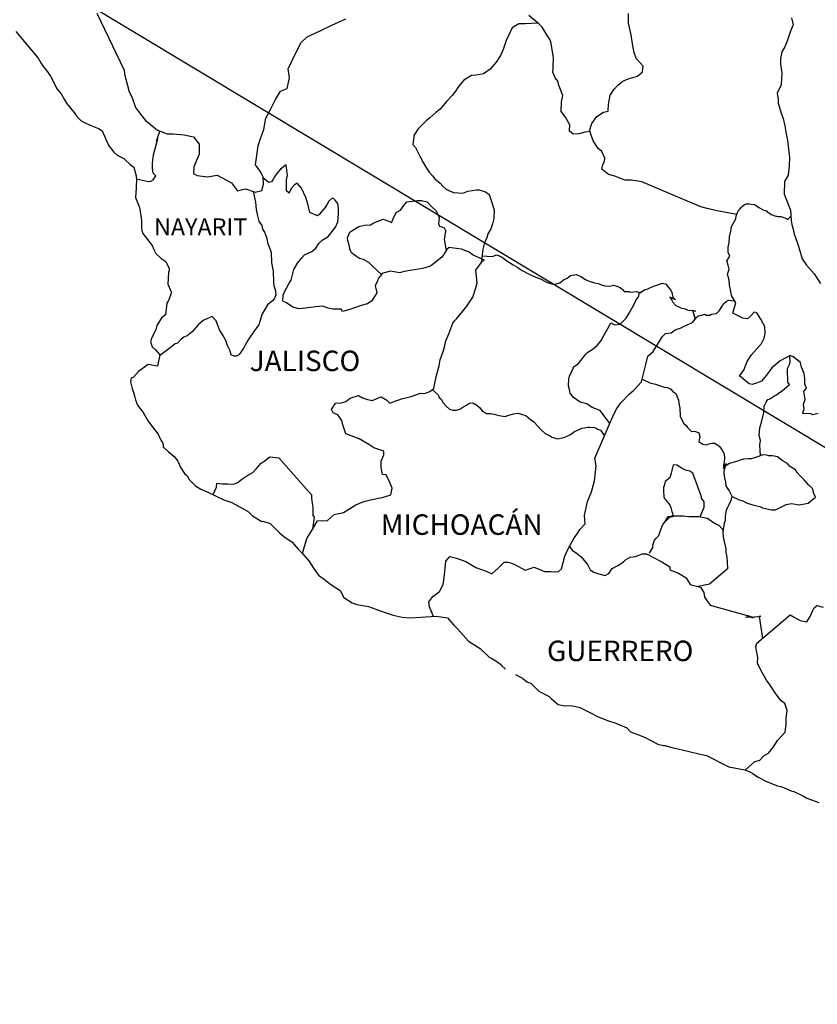
# Model space of a CAD drawing. Units: millimetres. Extents: x 703880 to 709008, y 2813558 to 2815358.
# Drawn here: x 705959 to 706053, y 2814989 to 2815104 of the extents above; entities that cross this region are included whole.
import ezdxf

# ---------------------------------------------------------------- set-up
doc = ezdxf.new("R2010")
doc.units = ezdxf.units.MM
doc.layers.add('Lomo', color=7, linetype='Continuous')
doc.styles.add('ROMANS', font='ROMANS', dxfattribs={"height": 0.2})

msp = doc.modelspace()

# ---------------------------------------------------------------- linework, layer by layer
at = {"layer": 'Lomo'}
msp.add_line((705943.68, 2815120.36), (706161.97, 2814989.01), dxfattribs=at)
at = {"layer": 'Lomo', "color": 5, "linetype": 'Continuous'}
for p, q in [((705958.78, 2815102.96), (705961.42, 2815099.85)), ((705961.42, 2815099.85), (705961.73, 2815099.31)), ((705961.73, 2815099.31), (705961.92, 2815098.97)), ((705961.92, 2815098.97), (705962.36, 2815098.38)), ((705962.36, 2815098.38), (705962.85, 2815097.74)), ((705962.85, 2815097.74), (705963.63, 2815096.2)), ((705963.63, 2815096.2), (705964.08, 2815095.66)), ((705964.08, 2815095.66), (705964.43, 2815095.02)), ((705964.43, 2815095.02), (705964.72, 2815094.58)), ((705964.72, 2815094.58), (705965.35, 2815093.79)), ((705965.35, 2815093.79), (705965.6, 2815093.49)), ((705965.6, 2815093.49), (705965.95, 2815093)), ((705965.95, 2815093), (705966.44, 2815092.51)), ((705966.44, 2815092.51), (705966.97, 2815092.21)), ((705966.97, 2815092.21), (705967.51, 2815092.01)), ((705967.51, 2815092.01), (705968.45, 2815091.62)), ((705968.45, 2815091.62), (705968.89, 2815091.33)), ((705968.89, 2815091.33), (705969.57, 2815089.79)), ((705969.57, 2815089.79), (705969.72, 2815089.55)), ((705969.72, 2815089.55), (705970.26, 2815088.81)), ((705970.26, 2815088.81), (705970.66, 2815088.46)), ((705970.66, 2815088.46), (705971.44, 2815088.07)), ((705971.44, 2815088.07), (705972.23, 2815087.33)), ((705972.23, 2815087.33), (705972.62, 2815087.09)), ((705972.62, 2815087.09), (705972.87, 2815086.05)), ((705972.87, 2815086.05), (705972.87, 2815085.85)), ((705972.87, 2815085.85), (705972.91, 2815085.7)), ((705972.91, 2815085.7), (705972.87, 2815084.67)), ((705972.87, 2815084.67), (705972.82, 2815083.53)), ((705972.82, 2815083.53), (705973.26, 2815082.35)), ((705973.26, 2815082.35), (705973.51, 2815080.86)), ((705973.51, 2815080.86), (705973.51, 2815079.93)), ((705973.51, 2815079.93), (705973.56, 2815079.63)), ((705973.56, 2815079.63), (705973.66, 2815079.29)), ((705973.66, 2815079.29), (705974.2, 2815078.6)), ((705974.2, 2815078.6), (705974.74, 2815077.91)), ((705974.74, 2815077.91), (705974.94, 2815077.42)), ((705974.94, 2815077.42), (705975.18, 2815076.97)), ((705975.18, 2815076.97), (705975.77, 2815076.43)), ((705975.77, 2815076.43), (705976.36, 2815076.03)), ((705976.36, 2815076.03), (705976.75, 2815075.19)), ((705976.75, 2815075.19), (705976.75, 2815075)), ((705976.66, 2815074.75), (705976.6, 2815073.37)), ((705976.75, 2815075), (705976.66, 2815074.75)), ((705976.6, 2815073.37), (705977, 2815072.38)), ((705976.9, 2815072.09), (705976.66, 2815071.45)), ((705977, 2815072.38), (705976.9, 2815072.09)), ((705976.46, 2815071.15), (705976.31, 2815069.77)), ((705976.66, 2815071.45), (705976.46, 2815071.15)), ((705975.83, 2815069.42), (705975.29, 2815068.53)), ((705976.31, 2815069.77), (705975.83, 2815069.42)), ((705975.29, 2815068.53), (705975.19, 2815068.03)), ((705974.7, 2815067.1), (705974.56, 2815066.6)), ((705975.19, 2815068.03), (705974.7, 2815067.1)), ((705974.56, 2815066.6), (705974.76, 2815066.02)), ((705974.76, 2815066.02), (705975.15, 2815065.67)), ((705975.15, 2815065.67), (705975.64, 2815065.08)), ((705975.64, 2815065.08), (705975.39, 2815063.75)), ((705974.27, 2815063.94), (705973.14, 2815063.15)), ((705975.39, 2815063.75), (705974.27, 2815063.94)), ((705972.56, 2815062.46), (705972.31, 2815062.36)), ((705973.14, 2815063.15), (705972.56, 2815062.46)), ((705972.31, 2815062.36), (705972.22, 2815061.92)), ((705972.22, 2815061.92), (705972.41, 2815061.13)), ((705972.41, 2815061.13), (705972.61, 2815060.54)), ((705972.61, 2815060.54), (705972.71, 2815060.14)), ((705972.71, 2815060.14), (705972.81, 2815059.8)), ((705972.81, 2815059.8), (705973.05, 2815059.2)), ((705973.05, 2815059.2), (705973.69, 2815058.32)), ((705973.69, 2815058.32), (705974.28, 2815057.33)), ((705974.28, 2815057.33), (705974.72, 2815056.74)), ((705974.72, 2815056.74), (705975.46, 2815055.8)), ((705975.46, 2815055.8), (705975.75, 2815055.11)), ((705975.75, 2815055.11), (705975.95, 2815054.82)), ((705975.95, 2815054.82), (705976.05, 2815054.57)), ((705976.05, 2815054.57), (705976.05, 2815054.32)), ((705976.05, 2815054.32), (705976.68, 2815053.73)), ((705976.68, 2815053.73), (705977.32, 2815053.19)), ((705977.32, 2815053.19), (705977.77, 2815052.65)), ((705977.77, 2815052.65), (705978.11, 2815051.85)), ((705978.11, 2815051.85), (705978.55, 2815051.17)), ((705978.55, 2815051.17), (705978.85, 2815050.92)), ((705978.85, 2815050.92), (705979.09, 2815050.48)), ((705979.09, 2815050.48), (705979.83, 2815049.74)), ((705979.83, 2815049.74), (705980.47, 2815049.34)), ((705980.47, 2815049.34), (705981.2, 2815049.04)), ((705981.2, 2815049.04), (705983.16, 2815048.11)), ((705983.16, 2815048.11), (705984.09, 2815047.81)), ((705984.09, 2815047.81), (705984.78, 2815047.42)), ((705984.78, 2815047.42), (705985.02, 2815047.28)), ((705985.02, 2815047.28), (705986.05, 2815046.68)), ((705986.05, 2815046.68), (705986.5, 2815046.24)), ((705986.5, 2815046.24), (705987.58, 2815045.55)), ((705987.58, 2815045.55), (705987.72, 2815045.6)), ((705987.72, 2815045.6), (705988.56, 2815045.35)), ((705988.56, 2815045.35), (705989.68, 2815044.22)), ((705989.68, 2815044.22), (705990.17, 2815043.82)), ((705990.17, 2815043.82), (705991.15, 2815043.14)), ((705991.15, 2815043.14), (705991.84, 2815042.34)), ((705991.84, 2815042.34), (705992.23, 2815041.95)), ((705992.23, 2815041.95), (705993.11, 2815040.97)), ((705993.11, 2815040.97), (705993.66, 2815040.08)), ((705993.66, 2815040.08), (705994.25, 2815039.29)), ((705994.25, 2815039.29), (705994.88, 2815038.8)), ((705994.88, 2815038.8), (705995.67, 2815038.2)), ((705995.67, 2815038.2), (705996.75, 2815037.47)), ((705996.75, 2815037.47), (705997.19, 2815036.67)), ((705997.19, 2815036.67), (705998.17, 2815036.03)), ((705998.17, 2815036.03), (705998.71, 2815035.84)), ((705998.71, 2815035.84), (706000.08, 2815035.59)), ((706000.08, 2815035.59), (706000.96, 2815035.29)), ((706000.96, 2815035.29), (706001.56, 2815035.05)), ((706001.56, 2815035.05), (706002.98, 2815034.61)), ((706002.98, 2815034.61), (706004.01, 2815034.36)), ((706004.01, 2815034.36), (706004.94, 2815034.27)), ((706004.94, 2815034.27), (706006.21, 2815034.36)), ((706006.21, 2815034.36), (706008.02, 2815034.46)), ((706008.02, 2815034.46), (706009.35, 2815034.27)), ((706009.35, 2815034.27), (706010.08, 2815033.43)), ((706010.08, 2815033.43), (706010.53, 2815032.94)), ((706010.53, 2815032.94), (706011.8, 2815031.56)), ((706011.8, 2815031.56), (706013.17, 2815030.67)), ((706013.17, 2815030.67), (706014.2, 2815029.68)), ((706014.2, 2815029.68), (706014.6, 2815029.49)), ((706014.6, 2815029.49), (706014.99, 2815029.24)), ((706014.99, 2815029.24), (706015.43, 2815028.94)), ((706015.43, 2815028.94), (706015.53, 2815028.84)), ((706015.53, 2815028.84), (706015.67, 2815028.7)), ((706015.67, 2815028.7), (706016.12, 2815028.26)), ((706017.29, 2815027.66), (706018.13, 2815027.22)), ((706018.13, 2815027.22), (706018.38, 2815026.98)), ((706018.38, 2815026.98), (706018.67, 2815026.78)), ((706018.67, 2815026.78), (706018.72, 2815026.73)), ((706018.72, 2815026.73), (706019.11, 2815026.63)), ((706019.11, 2815026.63), (706020.04, 2815025.69)), ((706020.04, 2815025.69), (706021.26, 2815025.05)), ((706021.26, 2815025.05), (706021.51, 2815024.8)), ((706021.51, 2815024.8), (706022.3, 2815024.12)), ((706022.3, 2815024.12), (706023.08, 2815023.97)), ((706023.08, 2815023.97), (706023.67, 2815024.02)), ((706023.67, 2815024.02), (706024.21, 2815023.92)), ((706024.21, 2815023.92), (706024.85, 2815023.78)), ((706024.85, 2815023.78), (706025.92, 2815023.23)), ((706025.92, 2815023.23), (706027, 2815022.69)), ((706027, 2815022.69), (706027.98, 2815022.3)), ((706027.98, 2815022.3), (706028.08, 2815022.25)), ((706028.08, 2815022.25), (706029.06, 2815021.95)), ((706029.06, 2815021.95), (706030.34, 2815021.41)), ((706030.34, 2815021.41), (706030.78, 2815020.92)), ((706030.78, 2815020.92), (706031.81, 2815020.52)), ((706031.81, 2815020.52), (706032.49, 2815020.28)), ((706032.49, 2815020.28), (706033.23, 2815019.89)), ((706033.23, 2815019.89), (706033.97, 2815019.49)), ((706033.97, 2815019.49), (706034.65, 2815019.34)), ((706034.65, 2815019.34), (706034.8, 2815019.34)), ((706034.8, 2815019.34), (706035.78, 2815019.05)), ((706035.78, 2815019.05), (706036.81, 2815018.8)), ((706036.81, 2815018.8), (706038.77, 2815018.36)), ((706038.77, 2815018.36), (706039.65, 2815018.16)), ((706039.65, 2815018.16), (706042.3, 2815016.83)), ((706042.3, 2815016.83), (706042.89, 2815016.73)), ((706042.89, 2815016.73), (706044.16, 2815016.49)), ((706044.16, 2815016.49), (706044.66, 2815016.29)), ((706044.66, 2815016.29), (706045.09, 2815016.05)), ((706045.09, 2815016.05), (706045.63, 2815015.65)), ((706045.63, 2815015.65), (706046.71, 2815015.11)), ((706046.71, 2815015.11), (706047.99, 2815014.62)), ((706047.99, 2815014.62), (706048.38, 2815014.52)), ((706048.38, 2815014.52), (706048.77, 2815014.38)), ((706048.77, 2815014.38), (706049.6, 2815014.03)), ((706049.6, 2815014.03), (706049.9, 2815013.93)), ((706049.9, 2815013.93), (706051.03, 2815013.39)), ((706051.03, 2815013.39), (706051.42, 2815013.14)), ((706051.42, 2815013.14), (706052.4, 2815012.8)), ((706052.4, 2815012.8), (706052.84, 2815012.65))]:
    msp.add_line(p, q, dxfattribs=at)
at = {"layer": 'Lomo', "color": 7, "linetype": 'Continuous'}
for p, q in [((705989.8, 2815086.85), (705989.36, 2815086.31)), ((705990.44, 2815087.35), (705989.8, 2815086.85)), ((705990.59, 2815086.11), (705990.44, 2815087.35)), ((705988.42, 2815085.28), (705987.75, 2815085.78)), ((705988.87, 2815085.57), (705988.72, 2815085.37)), ((705989.06, 2815085.92), (705988.87, 2815085.57)), ((705989.36, 2815086.31), (705989.06, 2815085.92)), ((705990.49, 2815085.57), (705990.59, 2815086.11)), ((705990.49, 2815085.08), (705990.49, 2815085.57)), ((705988.72, 2815085.37), (705988.42, 2815085.28)), ((705990.49, 2815084.29), (705990.49, 2815085.08)), ((705991.08, 2815084.63), (705990.78, 2815084.09)), ((705991.37, 2815084.98), (705991.08, 2815084.63)), ((705991.72, 2815085.18), (705991.37, 2815084.98)), ((705992.26, 2815084.63), (705991.72, 2815085.18)), ((705992.75, 2815083.5), (705992.26, 2815084.63)), ((705990.78, 2815084.04), (705990.49, 2815084.29)), ((705990.78, 2815084.09), (705990.78, 2815084.04)), ((705993.04, 2815082.61), (705992.75, 2815083.5)), ((705995.8, 2815083.39), (705995.45, 2815083.09)), ((705995.94, 2815083.44), (705995.8, 2815083.39)), ((705996.19, 2815083.19), (705995.94, 2815083.44)), ((705996.48, 2815082.8), (705996.19, 2815083.19)), ((705993.2, 2815081.77), (705993.04, 2815082.61)), ((705994.96, 2815082.31), (705994.32, 2815081.52)), ((705995.26, 2815082.75), (705994.96, 2815082.31)), ((705995.45, 2815083.09), (705995.26, 2815082.75)), ((705996.58, 2815082.26), (705996.48, 2815082.8)), ((705996.58, 2815081.57), (705996.58, 2815082.26)), ((705994.13, 2815081.37), (705993.2, 2815081.77)), ((705994.32, 2815081.52), (705994.13, 2815081.37)), ((705996.49, 2815080.68), (705996.58, 2815081.57)), ((705995.55, 2815079.2), (705996.24, 2815080.04)), ((705996.24, 2815080.04), (705996.49, 2815080.68)), ((705994.67, 2815078.52), (705995.31, 2815078.91)), ((705995.31, 2815078.91), (705995.55, 2815079.2)), ((705993.44, 2815077.19), (705993.93, 2815077.58)), ((705993.93, 2815077.58), (705994.28, 2815078.12)), ((705994.28, 2815078.12), (705994.67, 2815078.52)), ((706009.26, 2815077.41), (706008.86, 2815076.82)), ((706009.55, 2815077.65), (706009.26, 2815077.41)), ((706010.09, 2815077.6), (706009.55, 2815077.65)), ((706010.98, 2815077.46), (706010.09, 2815077.6)), ((706011.86, 2815077.11), (706010.98, 2815077.46)), ((705991.77, 2815075.81), (705992.27, 2815076.45)), ((705992.27, 2815076.45), (705992.61, 2815076.79)), ((705992.61, 2815076.79), (705993.44, 2815077.19)), ((706008.66, 2815076.52), (706007.34, 2815075.49)), ((706008.86, 2815076.82), (706008.66, 2815076.52)), ((706012.35, 2815076.76), (706011.86, 2815077.11)), ((706013.68, 2815076.17), (706012.35, 2815076.76)), ((705991.04, 2815073.83), (705991.33, 2815075.07)), ((705991.33, 2815075.07), (705991.77, 2815075.81)), ((706005.97, 2815075.14), (706004.98, 2815074.95)), ((706006.41, 2815075.19), (706005.97, 2815075.14)), ((706006.95, 2815075.34), (706006.41, 2815075.19)), ((706007.34, 2815075.49), (706006.95, 2815075.34)), ((706012.64, 2815074.99), (706013.38, 2815076.02)), ((706013.38, 2815076.02), (706013.68, 2815076.17)), ((706001.25, 2815074.07), (706001.15, 2815073.77)), ((706001.31, 2815074.12), (706001.25, 2815074.07)), ((706001.74, 2815074.66), (706001.31, 2815074.12)), ((706001.94, 2815074.71), (706001.74, 2815074.66)), ((706002.68, 2815074.9), (706001.94, 2815074.71)), ((706003.71, 2815074.71), (706002.68, 2815074.9)), ((706004.25, 2815074.86), (706003.71, 2815074.71)), ((706004.98, 2815074.95), (706004.25, 2815074.86)), ((706012.8, 2815073.51), (706012.64, 2815074.99)), ((705990.25, 2815072.46), (705990.5, 2815072.9)), ((705990.5, 2815072.9), (705990.74, 2815073.39)), ((705990.74, 2815073.39), (705991.04, 2815073.83)), ((706001.15, 2815073.77), (706000.86, 2815073.18)), ((706000.86, 2815073.18), (706000.91, 2815073.03)), ((706000.91, 2815073.03), (706001.06, 2815072.34)), ((706012.31, 2815071.83), (706012.64, 2815072.92)), ((706012.64, 2815072.92), (706012.8, 2815073.51)), ((705990.06, 2815071.57), (705990.1, 2815071.92)), ((705990.1, 2815072.06), (705990.25, 2815072.46)), ((705990.1, 2815071.92), (705990.1, 2815072.06)), ((706001.06, 2815072.34), (706000.47, 2815071.41)), ((706011.62, 2815070.8), (706012.31, 2815071.83)), ((705990.1, 2815071.32), (705990.06, 2815071.57)), ((705990.5, 2815071.18), (705990.1, 2815071.32)), ((705991.24, 2815070.68), (705990.5, 2815071.18)), ((705991.97, 2815070.49), (705991.24, 2815070.68)), ((705993.01, 2815070.58), (705991.97, 2815070.49)), ((705993.89, 2815070.73), (705993.01, 2815070.58)), ((705994.72, 2815070.78), (705993.89, 2815070.73)), ((705995.36, 2815070.57), (705994.72, 2815070.78)), ((705995.9, 2815070.43), (705995.36, 2815070.57)), ((705999.24, 2815070.87), (705998.01, 2815070.43)), ((705999.98, 2815071.07), (705999.24, 2815070.87)), ((706000.47, 2815071.41), (705999.98, 2815071.07)), ((706011.13, 2815070.21), (706011.62, 2815070.8)), ((705996.88, 2815070.43), (705995.9, 2815070.43)), ((705997.03, 2815070.18), (705996.88, 2815070.43)), ((705998.01, 2815070.43), (705997.03, 2815070.18)), ((706010.14, 2815069.08), (706010.39, 2815069.32)), ((706010.39, 2815069.32), (706011.13, 2815070.21)), ((706009.51, 2815067.55), (706009.95, 2815068.78)), ((706009.95, 2815068.78), (706010.14, 2815069.08)), ((706009.16, 2815066.71), (706009.51, 2815067.55)), ((706008.82, 2815065.47), (706008.97, 2815065.97)), ((706008.97, 2815065.97), (706009.16, 2815066.71)), ((706008.48, 2815064.49), (706008.82, 2815065.47)), ((706008.04, 2815062.67), (706008.38, 2815063.8)), ((706008.38, 2815063.8), (706008.48, 2815064.49)), ((706007.89, 2815061.98), (706008.04, 2815062.67)), ((706007.74, 2815061.14), (706007.89, 2815061.98)), ((705997.93, 2815060.02), (705998.91, 2815060.32)), ((705998.91, 2815060.32), (705999.4, 2815060.07)), ((706001.07, 2815059.97), (706001.56, 2815060.17)), ((706001.56, 2815060.17), (706002.25, 2815059.77)), ((706003.96, 2815059.92), (706005.1, 2815060.21)), ((706005.1, 2815060.21), (706006.17, 2815060.6)), ((706006.17, 2815060.6), (706006.66, 2815060.55)), ((706006.66, 2815060.55), (706007.25, 2815060.8)), ((706007.25, 2815060.8), (706007.74, 2815061.14)), ((705995.86, 2815058.89), (705996.01, 2815059.14)), ((705996.01, 2815059.14), (705996.25, 2815059.43)), ((705996.25, 2815059.43), (705996.94, 2815059.48)), ((705996.94, 2815059.48), (705997.44, 2815059.63)), ((705997.44, 2815059.63), (705997.93, 2815060.02)), ((705999.4, 2815060.07), (705999.98, 2815059.87)), ((705999.98, 2815059.87), (706000.57, 2815059.72)), ((706000.57, 2815059.72), (706001.07, 2815059.97)), ((706002.25, 2815059.77), (706002.59, 2815059.43)), ((706002.59, 2815059.43), (706003.18, 2815059.67)), ((706003.18, 2815059.67), (706003.62, 2815059.82)), ((706003.62, 2815059.82), (706003.96, 2815059.92)), ((705995.76, 2815058.69), (705995.86, 2815058.89)), ((705995.96, 2815058.3), (705995.76, 2815058.69)), ((705996.5, 2815058.05), (705995.96, 2815058.3)), ((705996.95, 2815057.41), (705996.5, 2815058.05)), ((705997.09, 2815056.87), (705996.95, 2815057.41)), ((705997.44, 2815055.83), (705997.09, 2815056.87)), ((705999.01, 2815055.24), (705997.44, 2815055.83)), ((706000.14, 2815054.59), (705999.01, 2815055.24)), ((706000.73, 2815054.2), (706000.14, 2815054.59)), ((706001.9, 2815053.8), (706000.73, 2815054.2)), ((706001.56, 2815052.62), (706001.9, 2815053.36)), ((706001.9, 2815053.36), (706001.9, 2815053.8)), ((705986.98, 2815051.76), (705987.52, 2815052.4)), ((705987.52, 2815052.4), (705987.87, 2815052.65)), ((705987.87, 2815052.65), (705988.55, 2815053.14)), ((705988.55, 2815053.14), (705989.58, 2815053.04)), ((705989.58, 2815053.04), (705993.42, 2815048.69)), ((706001.56, 2815051.89), (706001.56, 2815052.62)), ((705985.26, 2815050.53), (705985.85, 2815050.93)), ((705985.85, 2815050.93), (705986.54, 2815051.32)), ((705986.54, 2815051.32), (705986.98, 2815051.76)), ((706001.71, 2815051.09), (706001.56, 2815051.89)), ((706002.15, 2815051.05), (706001.71, 2815051.09)), ((706002.6, 2815050.15), (706002.15, 2815051.05)), ((705982.27, 2815049.59), (705982.32, 2815050.04)), ((705982.32, 2815050.04), (705982.95, 2815049.99)), ((705982.95, 2815049.99), (705983.59, 2815049.99)), ((705983.59, 2815049.99), (705984.33, 2815049.94)), ((705984.33, 2815049.94), (705984.77, 2815050.13)), ((705984.77, 2815050.13), (705985.26, 2815050.53)), ((706002.85, 2815049.47), (706002.6, 2815050.15)), ((705981.88, 2815048.72), (705982.27, 2815049.59)), ((705993.42, 2815048.69), (705993.42, 2815048.35)), ((706001.86, 2815048.43), (706002.7, 2815048.67)), ((706002.7, 2815048.67), (706002.85, 2815049.47)), ((705993.42, 2815048.35), (705993.46, 2815047.96)), ((705993.46, 2815047.96), (705993.51, 2815047.46)), ((705993.51, 2815047.46), (705993.56, 2815047.16)), ((705997.15, 2815046.62), (705998.62, 2815047.5)), ((705998.62, 2815047.5), (705999.55, 2815047.89)), ((705999.55, 2815047.89), (706000.34, 2815048.09)), ((706000.34, 2815048.09), (706001.86, 2815048.43)), ((705993.56, 2815047.16), (705993.56, 2815046.97)), ((705993.56, 2815046.97), (705993.56, 2815046.28)), ((705993.56, 2815046.28), (705993.71, 2815046.08)), ((705995.29, 2815045.68), (705996.06, 2815046.37)), ((705996.06, 2815046.37), (705997.15, 2815046.62)), ((705993.46, 2815044.5), (705994.1, 2815045.63)), ((705993.71, 2815046.08), (705993.52, 2815044.61)), ((705994.1, 2815045.63), (705995.29, 2815045.68)), ((705992.88, 2815043.57), (705993.46, 2815044.5)), ((705992.36, 2815041.81), (705992.88, 2815043.57))]:
    msp.add_line(p, q, dxfattribs=at)
for points in [[(705968.28, 2815105.13), (705971.48, 2815098.42), (705971.52, 2815097.97), (705971.82, 2815096.79), (705972.07, 2815095.9), (705972.36, 2815095.31), (705972.8, 2815094.07), (705973.39, 2815093.29), (705973.98, 2815092.55), (705974.43, 2815092.2), (705974.57, 2815092.05), (705975.36, 2815091.41), (705976.49, 2815090.96), (705977.22, 2815090.96), (705978.5, 2815090.86), (705979.59, 2815090.61), (705980.27, 2815089.77), (705980.27, 2815088.59), (705979.63, 2815087.11), (705979.59, 2815086.33), (705980.03, 2815086.08), (705981.25, 2815085.93), (705982.38, 2815086.12), (705984.06, 2815085.24), (705984.74, 2815084.3), (705985.68, 2815084.54), (705986.8, 2815084.15), (705987.59, 2815084.34), (705987.79, 2815085.08), (705987.74, 2815085.92), (705987.4, 2815086.61), (705986.85, 2815087.35), (705987.15, 2815089.57), (705987.49, 2815090.55), (705987.83, 2815091.49), (705988.08, 2815092.82), (705988.62, 2815093.81), (705989.2, 2815094.99), (705989.8, 2815095.97), (705990.58, 2815096.27), (705990.82, 2815097.55), (705990.68, 2815098.58), (705991.56, 2815100.46), (705992.2, 2815101.69), (705992.89, 2815102.33), (705994.51, 2815103.07), (705995.78, 2815103.7), (705997.45, 2815104.44)], [(706025.94, 2815091.22), (706026.24, 2815092.17), (706026.82, 2815093.01), (706027.61, 2815093.5), (706028.15, 2815093.64), (706028.2, 2815094.43), (706028.39, 2815095.52), (706028.84, 2815096.2), (706029.33, 2815096.7), (706029.87, 2815097.15), (706030.5, 2815097.43), (706031.59, 2815097.73), (706032.18, 2815098.23), (706032.27, 2815098.91), (706031.49, 2815099.75), (706031.19, 2815100.45), (706031, 2815101.53), (706030.85, 2815102.56), (706030.55, 2815103.95), (706030.55, 2815105.08)], [(706019.95, 2815103.94), (706018.47, 2815103.87), (706017.68, 2815103.87), (706016.9, 2815103.38), (706016.55, 2815102.64), (706016.21, 2815101.9), (706015.87, 2815100.86), (706015.53, 2815100.17), (706015.04, 2815099.38), (706014.35, 2815098.55), (706013.56, 2815098.01), (706012.68, 2815097.86), (706012.14, 2815097.81), (706011.25, 2815097.27), (706010.61, 2815096.53), (706010.28, 2815095.99), (706009.88, 2815095.45), (706009.24, 2815094.76), (706008.46, 2815093.87), (706007.97, 2815093.48), (706007.28, 2815092.84), (706006.84, 2815092.5), (706005.9, 2815091.56), (706005.41, 2815090.77), (706005.41, 2815090.63), (706005.27, 2815089.74), (706005.61, 2815089.39), (706006.1, 2815088.36), (706006.5, 2815087.62), (706006.89, 2815086.97), (706007.19, 2815086.48), (706007.58, 2815086.04), (706007.87, 2815085.69), (706008.46, 2815085.2), (706008.81, 2815084.85), (706009.2, 2815084.51), (706009.59, 2815084.31), (706010.04, 2815084.11), (706010.57, 2815084.06), (706011.12, 2815084.01), (706011.71, 2815084.26), (706012.74, 2815084.4), (706013.03, 2815084.4), (706013.77, 2815084.2), (706014.21, 2815083.86), (706014.41, 2815083.27), (706014.8, 2815082.08), (706014.75, 2815081.04), (706014.61, 2815080.45), (706014.41, 2815079.86), (706014.01, 2815079.18), (706013.97, 2815078.93), (706013.68, 2815078.19), (706013.62, 2815078.09), (706013.48, 2815077.45), (706013.27, 2815075.87)], [(706043.22, 2815081.54), (706040.93, 2815081.95), (706039.9, 2815082.19), (706039.01, 2815082.44), (706032.08, 2815085.36), (706030.86, 2815085.56), (706030.12, 2815085.56), (706028.94, 2815086), (706028.21, 2815086.2), (706027.42, 2815086.84), (706027.51, 2815087.33), (706027.71, 2815087.78), (706027.76, 2815088.13), (706027.42, 2815088.91), (706026.98, 2815089.26), (706026.39, 2815090.15), (706026.04, 2815091.19), (706026.09, 2815091.23), (706025.45, 2815091.19), (706024.71, 2815090.99), (706024.07, 2815090.94), (706023.64, 2815091.29), (706023.68, 2815092.03), (706023.14, 2815092.91), (706022.65, 2815093.6), (706022.7, 2815094.74), (706022.84, 2815095.48), (706022.35, 2815096.76), (706022.31, 2815097.11), (706021.96, 2815097.55), (706021.66, 2815098.19), (706021.72, 2815098.54), (706021.71, 2815098.83), (706021.76, 2815099.87), (706021.42, 2815101.79), (706021.26, 2815102.13), (706020.43, 2815103.47), (706020.28, 2815103.62), (706020.04, 2815103.87), (706018.88, 2815104.82)], [(705972.91, 2815085.7), (705974.33, 2815085.4), (705974.58, 2815085.45), (705974.88, 2815085.59), (705975.17, 2815086.04), (705974.87, 2815086.38), (705974.78, 2815086.97), (705974.78, 2815087.52), (705974.82, 2815087.91), (705974.87, 2815088.21), (705974.92, 2815088.5), (705975.07, 2815089.1), (705975.17, 2815089.54), (705975.41, 2815090.38), (705975.26, 2815090.13), (705975.66, 2815091.29)], [(705986.58, 2815084.23), (705986.86, 2815082.97), (705986.95, 2815082.13), (705987.05, 2815081.54), (705987.25, 2815080.74), (705987.6, 2815080.25), (705987.69, 2815079.81), (705987.89, 2815079.46), (705988.14, 2815078.87), (705988.28, 2815078.08), (705988.53, 2815077.54), (705988.68, 2815077.09), (705988.73, 2815075.86), (705988.93, 2815074.88), (705988.98, 2815073.59), (705989.02, 2815073.2), (705989.17, 2815072.75), (705989.22, 2815072.11), (705989.08, 2815071.67), (705988.83, 2815071.42), (705988.24, 2815070.94), (705987.85, 2815070.29), (705987.65, 2815069.9), (705987.26, 2815068.62), (705986.72, 2815067.93), (705985.98, 2815066.85), (705985.45, 2815065.86), (705985.06, 2815065.27), (705984.9, 2815065.07), (705984.61, 2815064.92), (705984.37, 2815064.92), (705984.02, 2815065.07), (705983.83, 2815065.62), (705983.53, 2815066.25), (705983.38, 2815066.75), (705983.03, 2815067.39), (705982.65, 2815068.03), (705982.25, 2815069.07), (705981.76, 2815069.57), (705980.73, 2815069.12), (705980.48, 2815068.92), (705980.19, 2815068.63), (705979.45, 2815067.79), (705978.87, 2815067.3), (705978.47, 2815067.15), (705978.13, 2815066.91), (705977.73, 2815066.46), (705977.44, 2815066.37), (705976.85, 2815065.92), (705975.62, 2815064.96)], [(706001.61, 2815074.49), (706000.51, 2815075.5), (706000.12, 2815075.89), (705999.49, 2815076.24), (705999.04, 2815076.39), (705998.55, 2815076.68), (705998.11, 2815077.03), (705997.91, 2815077.48), (705997.86, 2815077.82), (705997.66, 2815078.46), (705997.62, 2815078.81), (705997.91, 2815079.45), (705998.01, 2815079.55), (705998.26, 2815079.69), (705998.94, 2815080.13), (705999.63, 2815080.29), (706000.31, 2815080.33), (706000.71, 2815080.57), (706001.1, 2815080.72), (706001.79, 2815080.97), (706002.23, 2815080.82), (706002.68, 2815080.67), (706002.77, 2815080.57), (706002.97, 2815081.02), (706003.31, 2815081.76), (706003.85, 2815082.05), (706004.24, 2815082.59), (706004.59, 2815083.03), (706005.82, 2815083.18), (706006.31, 2815083.18), (706006.94, 2815083.03), (706007.54, 2815082.39), (706008.03, 2815081.95), (706008.17, 2815081.55), (706008.37, 2815081.21), (706008.32, 2815080.76), (706008.27, 2815080.42), (706008.42, 2815080.17), (706008.66, 2815080.07), (706008.96, 2815079.97), (706009.11, 2815079.67), (706009.11, 2815079.53), (706009.01, 2815079.13), (706009.01, 2815078.98), (706008.96, 2815078.64), (706009.18, 2815077.29)], [(706052.73, 2815058.21), (706052.14, 2815058.06), (706051.89, 2815058.16), (706050.96, 2815058.22), (706050.96, 2815058.31), (706051.11, 2815058.75), (706051.01, 2815059.3), (706051.21, 2815059.84), (706051.06, 2815060.78), (706051.36, 2815061.22), (706051.2, 2815061.66), (706051.2, 2815062.26), (706051.2, 2815062.26), (706051.11, 2815062.89), (706050.81, 2815063.64), (706050.66, 2815064.18), (706049.83, 2815064.87), (706049.48, 2815065.02), (706048.94, 2815064.73), (706048.31, 2815064.38), (706047.33, 2815063.55), (706046.69, 2815062.71), (706046.1, 2815062.02), (706045.51, 2815061.77), (706045.02, 2815061.62), (706044.68, 2815061.68), (706043.99, 2815062.22), (706043.54, 2815062.61), (706044.04, 2815063.3), (706044.43, 2815064.29), (706044.92, 2815065.08), (706045.51, 2815065.76), (706046.1, 2815066.41), (706046.44, 2815067.05), (706046.54, 2815067.58), (706046.49, 2815068.42), (706046.05, 2815069.26), (706045.55, 2815070), (706045.26, 2815070.1), (706044.82, 2815069.61), (706044.48, 2815069.32), (706043.93, 2815069.37), (706042.76, 2815069.96), (706043.1, 2815071.19), (706042.6, 2815072.03), (706042.51, 2815072.52), (706042.36, 2815073.26), (706042.31, 2815073.85), (706042.11, 2815074.55), (706042.31, 2815075.14), (706042.21, 2815075.58), (706042.06, 2815076.08), (706042.41, 2815076.66), (706042.2, 2815077.06), (706042.2, 2815077.7), (706042.31, 2815078.24), (706042.35, 2815078.93), (706042.5, 2815079.57), (706042.6, 2815080.12), (706042.89, 2815080.66), (706043.09, 2815081), (706043.14, 2815081.35), (706043.38, 2815081.94), (706043.53, 2815082.13), (706043.78, 2815082.38), (706043.92, 2815082.53), (706044.12, 2815082.68), (706044.37, 2815082.78), (706044.7, 2815082.78), (706044.91, 2815082.72), (706045.3, 2815082.68), (706045.54, 2815082.53), (706045.79, 2815082.33), (706046.38, 2815082.03), (706046.63, 2815081.99), (706046.72, 2815081.93), (706046.87, 2815081.78), (706047.02, 2815081.74), (706047.26, 2815081.54), (706047.8, 2815081.34), (706047.9, 2815081.34), (706048.05, 2815081.29), (706048.39, 2815081.29), (706048.74, 2815081.19), (706048.84, 2815081.14), (706049.03, 2815081.04), (706049.18, 2815080.94), (706049.18, 2815080.94), (706049.56, 2815081.34)], [(706013.38, 2815076.69), (706014.56, 2815076.61), (706015.1, 2815076.81), (706015.74, 2815076.51), (706016.18, 2815076.17), (706017.02, 2815075.62), (706017.56, 2815075.33), (706018.1, 2815074.98), (706018.89, 2815074.53), (706019.67, 2815074.19), (706020.3, 2815073.94), (706020.95, 2815073.59), (706021.78, 2815073.34), (706022.51, 2815073.54), (706022.66, 2815073.64), (706022.91, 2815073.89), (706023.35, 2815074.08), (706023.74, 2815074.38), (706024.43, 2815074.48), (706024.97, 2815074.28), (706025.51, 2815073.93), (706025.91, 2815073.73), (706026.55, 2815073.53), (706026.98, 2815073.44), (706027.38, 2815073.29), (706027.77, 2815073.19), (706028.36, 2815073.14), (706028.8, 2815073.24), (706029.05, 2815073.18), (706029.54, 2815072.99), (706029.83, 2815072.74), (706030.03, 2815072.5), (706030.57, 2815072.5), (706030.82, 2815072.44), (706031.46, 2815072.5), (706031.85, 2815072.4), (706032, 2815072.4), (706031.8, 2815072.3), (706031.8, 2815072.34), (706032.1, 2815072.49), (706032.49, 2815072.74), (706032.78, 2815072.83), (706033.47, 2815073.13), (706033.86, 2815073.23), (706034.15, 2815073.38), (706034.5, 2815073.47), (706034.85, 2815073.42), (706035.48, 2815072.68), (706035.59, 2815072.39), (706035.73, 2815071.84), (706036.02, 2815071.55), (706035.38, 2815071.84), (706035.59, 2815071.5), (706035.73, 2815071.25), (706036.08, 2815070.86), (706036.42, 2815070.71), (706036.66, 2815070.61), (706037.16, 2815070.46), (706037.4, 2815070.37), (706037.74, 2815070.27), (706037.94, 2815070.31), (706038.38, 2815070.21), (706038.38, 2815070.21), (706038.03, 2815070.29), (706038.35, 2815069.3)], [(706028.33, 2815057.03), (706027.2, 2815058.55), (706026.26, 2815058.9), (706025.67, 2815059.34), (706024.89, 2815059.54), (706024.1, 2815060.08), (706023.7, 2815060.58), (706023.61, 2815061.02), (706023.51, 2815061.46), (706023.56, 2815062.3), (706023.66, 2815062.69), (706023.85, 2815063.04), (706024.15, 2815063.73), (706024.64, 2815064.02), (706025.52, 2815065.16), (706025.77, 2815065.4), (706026.41, 2815065.8), (706026.85, 2815066.19), (706027.33, 2815066.78), (706027.63, 2815067.37), (706028.12, 2815068.16), (706028.46, 2815068.85), (706028.95, 2815068.6), (706029.54, 2815068.7), (706030.28, 2815069.39), (706030.63, 2815069.98), (706031.12, 2815070.87), (706031.41, 2815071.46), (706031.75, 2815071.95), (706031.8, 2815072.3)], [(706007.68, 2815034.45), (706007.23, 2815035.56), (706007.17, 2815036.15), (706007.62, 2815036.79), (706008.4, 2815037.38), (706008.85, 2815038.17), (706008.99, 2815039.3), (706009.14, 2815040.93), (706009.63, 2815041.47), (706010.41, 2815041.27), (706011.49, 2815040.87), (706012.67, 2815040.18), (706013.85, 2815039.74), (706014.54, 2815039.44), (706015.32, 2815040.13), (706015.96, 2815040.82), (706016.5, 2815040.82), (706017.14, 2815040.57), (706018.42, 2815039.88), (706019.26, 2815040.12), (706019.45, 2815040.22), (706020.09, 2815039.98), (706020.68, 2815039.72), (706021.41, 2815039.72), (706021.86, 2815039.68), (706022.35, 2815039.72), (706022.69, 2815040.02), (706023.08, 2815041.5), (706023.48, 2815042.38), (706024.16, 2815043.67), (706024.45, 2815044.01), (706024.89, 2815044.65), (706025.44, 2815045.29), (706025.38, 2815046.28), (706025.73, 2815047.9), (706026.22, 2815049.04), (706026.56, 2815050.32), (706026.76, 2815052.09), (706026.61, 2815052.98), (706028.76, 2815058.05), (706029.16, 2815058.79), (706029.65, 2815059.48), (706030.63, 2815060.47), (706031.17, 2815060.96), (706032.05, 2815061.94), (706032.55, 2815063.96), (706032.78, 2815064.94), (706033.42, 2815065.49), (706034.26, 2815066.82), (706034.46, 2815067.21), (706034.85, 2815067.6), (706035.54, 2815067.66), (706035.98, 2815068), (706036.71, 2815068.25), (706037.06, 2815068.44), (706038.04, 2815068.89), (706038.48, 2815069.47), (706038.68, 2815069.67), (706038.82, 2815069.67), (706039.46, 2815069.87), (706039.61, 2815069.72), (706040.05, 2815069.72), (706040.25, 2815069.87), (706040.84, 2815069.92), (706041.14, 2815070.26), (706041.57, 2815070.9), (706041.67, 2815071.05), (706041.97, 2815071.34), (706042.26, 2815071.49), (706042.96, 2815071.43)], [(706045.98, 2815053.26), (706045.91, 2815054.53), (706046.01, 2815055.07), (706045.85, 2815055.62), (706045.91, 2815056.54), (706046.1, 2815057.19), (706046.4, 2815058.32), (706046.44, 2815059.06), (706046.64, 2815059.55), (706046.84, 2815059.85), (706046.99, 2815059.9), (706047.33, 2815060.09), (706047.57, 2815060.24), (706047.87, 2815060.39), (706048.21, 2815060.68), (706048.51, 2815060.88), (706049.39, 2815061.62), (706049.19, 2815061.87), (706049.19, 2815062.26), (706049.15, 2815063), (706049.15, 2815063.44), (706049.19, 2815063.55), (706049.44, 2815064.04), (706049.48, 2815064.23), (706049.43, 2815064.99)], [(706032.12, 2815062.24), (706033.04, 2815061.79), (706033.68, 2815061.64), (706034.17, 2815061.5), (706034.7, 2815061.29), (706035.1, 2815061.25), (706035.49, 2815061.05), (706035.74, 2815060.8), (706036.08, 2815060.56), (706036.38, 2815059.77), (706036.43, 2815059.42), (706036.53, 2815058.83), (706036.57, 2815057.89), (706036.97, 2815057.1), (706037.27, 2815056.81), (706037.46, 2815056.56), (706037.9, 2815056.11), (706038.29, 2815056.16), (706038.78, 2815055.97), (706038.88, 2815055.52), (706038.78, 2815054.93), (706039.23, 2815054.63), (706039.67, 2815054.53), (706039.82, 2815054.63), (706040.31, 2815054.73), (706040.65, 2815054.73), (706041.14, 2815054.39), (706041.44, 2815054.04), (706041.73, 2815053.5), (706041.79, 2815053), (706041.73, 2815052.56), (706041.64, 2815052.17), (706041.64, 2815051.77), (706041.94, 2815052.36), (706041.83, 2815051.87), (706041.69, 2815051.43), (706041.69, 2815051.18), (706041.79, 2815050.68), (706041.88, 2815050.19), (706041.94, 2815049.75), (706042.13, 2815049.45), (706042.33, 2815049.16), (706042.43, 2815048.91), (706042.62, 2815048.52), (706042.53, 2815048.02), (706042.28, 2815047.53), (706042.08, 2815047.14), (706041.98, 2815046.84), (706041.94, 2815046.64), (706041.84, 2815046.2), (706041.84, 2815045.86), (706041.84, 2815045.66), (706041.74, 2815045.37), (706041.59, 2815044.33)], [(706007.56, 2815061.01), (706008.23, 2815060.4), (706008.38, 2815060.11), (706008.58, 2815059.91), (706008.83, 2815059.46), (706009.17, 2815059.07), (706009.57, 2815058.72), (706009.96, 2815058.62), (706010.4, 2815058.62), (706010.79, 2815058.72), (706011.14, 2815058.97), (706011.57, 2815059.21), (706011.92, 2815059.41), (706012.31, 2815059.46), (706012.76, 2815059.21), (706013.1, 2815058.92), (706013.4, 2815058.52), (706013.89, 2815058.22), (706014.43, 2815058.22), (706014.82, 2815058.12), (706015.36, 2815057.97), (706015.61, 2815057.93), (706016.1, 2815057.87), (706016.39, 2815057.97), (706017.08, 2815058.17), (706017.57, 2815058.26), (706018.5, 2815057.97), (706019.04, 2815057.52), (706019.44, 2815057.23), (706019.93, 2815056.73), (706020.32, 2815056.29), (706020.76, 2815055.89), (706021.35, 2815055.6), (706021.55, 2815055.45), (706022.24, 2815055.25), (706023.07, 2815055.45), (706023.42, 2815055.6), (706023.76, 2815055.74), (706024.2, 2815056.09), (706024.5, 2815056.23), (706024.74, 2815056.34), (706025.08, 2815056.48), (706025.38, 2815056.53), (706025.77, 2815056.63), (706025.87, 2815056.63), (706025.97, 2815056.63), (706026.56, 2815056.58), (706026.76, 2815056.48), (706026.9, 2815056.38), (706027.25, 2815056.28), (706027.73, 2815055.61)], [(706042.6, 2815048.55), (706043.51, 2815048.12), (706043.94, 2815047.98), (706044.44, 2815047.73), (706045.23, 2815047.48), (706045.91, 2815047.33), (706046.21, 2815047.18), (706046.75, 2815047.03), (706047.29, 2815046.93), (706047.73, 2815046.93), (706048.47, 2815047.28), (706049.01, 2815047.57), (706049.64, 2815047.67), (706050.53, 2815047.52), (706051.56, 2815047.71), (706051.56, 2815047.71), (706052, 2815048.06), (706052.45, 2815048.41), (706052.25, 2815048.85), (706052.1, 2815049.44), (706051.66, 2815049.84), (706051.12, 2815050.43), (706050.62, 2815050.92), (706050.28, 2815051.32), (706050.09, 2815051.61), (706049.39, 2815052.05), (706049.15, 2815052.35), (706048.51, 2815052.7), (706047.97, 2815053.14), (706047.38, 2815053.24), (706046.94, 2815053.24), (706046.74, 2815053.34), (706046.35, 2815053.39), (706046.16, 2815053.34), (706045.86, 2815053.2), (706045.42, 2815053.05), (706044.88, 2815052.9), (706044.58, 2815052.9), (706043.99, 2815052.85), (706043.6, 2815052.75), (706043.21, 2815052.61), (706043.01, 2815052.56), (706042.37, 2815052.36), (706041.64, 2815051.92)], [(706038.93, 2815046.13), (706039.38, 2815047.24), (706039.38, 2815047.88), (706039.09, 2815048.28), (706039.09, 2815048.47), (706038.05, 2815051.23), (706037.71, 2815051.48), (706037.22, 2815051.58), (706036.73, 2815051.83), (706036.23, 2815052.18), (706035.75, 2815052.22), (706035.69, 2815051.88), (706035.6, 2815051.53), (706035.55, 2815051.24), (706035.36, 2815050.7), (706034.81, 2815050.25), (706034.81, 2815050.25), (706034.72, 2815049.76), (706034.62, 2815049.62), (706034.62, 2815049.37), (706034.62, 2815049.12), (706034.66, 2815048.48), (706034.72, 2815048.28), (706034.81, 2815048.18), (706035.01, 2815047.89), (706035.16, 2815047.74), (706035.36, 2815047.49), (706035.5, 2815047.2), (706035.6, 2815046.71), (706035.65, 2815046.65), (706035.7, 2815046.46), (706035.75, 2815046.31), (706035.5, 2815046.16), (706034.83, 2815045.58)], [(706033, 2815041.87), (706033.39, 2815042.52), (706033.39, 2815042.81), (706033.59, 2815043.36), (706033.78, 2815043.6), (706034.08, 2815043.94), (706034.08, 2815043.94), (706034.27, 2815044.53), (706034.57, 2815045.23), (706034.77, 2815045.47), (706035.16, 2815046.16), (706035.7, 2815046.16), (706035.94, 2815046.21), (706036.93, 2815046.21), (706037.61, 2815046.16), (706038.15, 2815046.16), (706038.79, 2815046.15), (706039.77, 2815045.95), (706040.36, 2815045.51), (706040.85, 2815045.27), (706041.1, 2815045.12), (706041.5, 2815044.72), (706041.59, 2815044.58), (706041.59, 2815044.13), (706041.65, 2815043.54), (706041.84, 2815042.7), (706041.94, 2815042.36), (706041.94, 2815041.96), (706042.04, 2815041.37), (706042.08, 2815040.83), (706042.14, 2815040.04), (706040.03, 2815038.22), (706038.68, 2815037.94)], [(706023.61, 2815042.63), (706023.72, 2815042.53), (706023.97, 2815042.18), (706024.41, 2815041.89), (706024.99, 2815041.44), (706025.73, 2815040.51), (706026.03, 2815039.92), (706026.47, 2815039.62), (706027.06, 2815039.42), (706027.8, 2815039.23), (706028.24, 2815039.47), (706028.63, 2815040.06), (706029.27, 2815040.4), (706029.91, 2815040.8), (706030.2, 2815041.09), (706030.74, 2815041.38), (706031.38, 2815041.48), (706031.53, 2815041.54), (706032.12, 2815041.78), (706032.66, 2815041.78), (706033.39, 2815041.38), (706034.43, 2815040.84), (706035.36, 2815040.25), (706035.36, 2815039.9), (706036.39, 2815039.51), (706037.28, 2815038.96), (706037.77, 2815038.17), (706038.95, 2815037.88), (706039.34, 2815037.23), (706039.44, 2815036.69), (706040.08, 2815035.75), (706044.45, 2815034.56), (706044.5, 2815034.56), (706045.24, 2815034.31), (706044.25, 2815034.36), (706044.74, 2815034.46), (706045.09, 2815034.27), (706044.99, 2815034.27), (706045.34, 2815034.41), (706046.02, 2815034.46), (706046.02, 2815034.46), (706045.84, 2815034.45), (706046.22, 2815031.86)], [(706044.23, 2815016.46), (706045.34, 2815017.45), (706045.93, 2815017.6), (706046.42, 2815018.15), (706046.92, 2815018.44), (706047.51, 2815019.18), (706048, 2815019.91), (706048.88, 2815020.9), (706048.98, 2815021.79), (706048.98, 2815022.53), (706049.13, 2815023.41), (706048.83, 2815024.25), (706048.43, 2815024.55), (706047.8, 2815025.39), (706047.11, 2815026.38), (706046.71, 2815026.97), (706046.17, 2815027.86), (706045.63, 2815028.94), (706045.68, 2815029.63), (706045.44, 2815030.87), (706045.58, 2815031.31), (706049.46, 2815034.65), (706049.95, 2815034.36), (706050.3, 2815034.16), (706050.64, 2815033.96), (706051.42, 2815033.81), (706051.82, 2815034.45), (706052.11, 2815035.14), (706052.26, 2815035.44), (706052.6, 2815035.73), (706053.34, 2815035.54)]]:
    msp.add_lwpolyline(points, dxfattribs=at)
at = {"layer": 'Lomo', "color": 5, "linetype": 'Continuous'}
msp.add_lwpolyline([(706049.62, 2815104.58), (706049.81, 2815103.74), (706049.52, 2815103.01), (706049.13, 2815101.82), (706048.84, 2815101.17), (706048.49, 2815100.58), (706048.35, 2815099.79), (706048.35, 2815099.15), (706048.5, 2815098.11), (706048.4, 2815096.73), (706047.96, 2815095.75), (706048.06, 2815095.01), (706048.06, 2815094.56), (706048.45, 2815093.28), (706048.65, 2815092.78), (706048.85, 2815091.9), (706049, 2815090.96), (706049.15, 2815090.22), (706049.25, 2815089.53), (706049.39, 2815088.2), (706049.35, 2815087.21), (706049.25, 2815086.12), (706048.81, 2815085.39), (706048.76, 2815083.9), (706049.01, 2815083.31), (706049.5, 2815082.03), (706049.6, 2815080.84), (706049.65, 2815080.35), (706049.8, 2815079.81), (706049.95, 2815079.22), (706050.34, 2815078.18), (706050.58, 2815077.29), (706050.88, 2815076.35), (706051.37, 2815075.61), (706052.26, 2815074.58), (706053, 2815073.44)], dxfattribs=at)

# ---------------------------------------------------------------- texts
at = {"layer": 'Lomo', "color": 7, "style": 'ROMANS'}
for s, p in [('JALISCO', (705986.17, 2815063.18, -2.32)), ('MICHOACÁN', (706001.52, 2815044))]:
    msp.add_text(s, height=2.4, dxfattribs=at).set_placement(p)
at = {"layer": 'Lomo', "color": 7, "attachment_point": 1, "style": 'ROMANS'}
for s, insert, char_height, width in [('\\fArial|b0|i0|c0|p34;NAYARIT', (705974.98, 2815081.07), 2, 12.0624), ('GUERRERO', (706020.99, 2815031.61, 2.32), 2.4, 25.138)]:
    msp.add_mtext(s, dxfattribs=dict(at, insert=insert, char_height=char_height, width=width))

doc.saveas('drawing.dxf')
